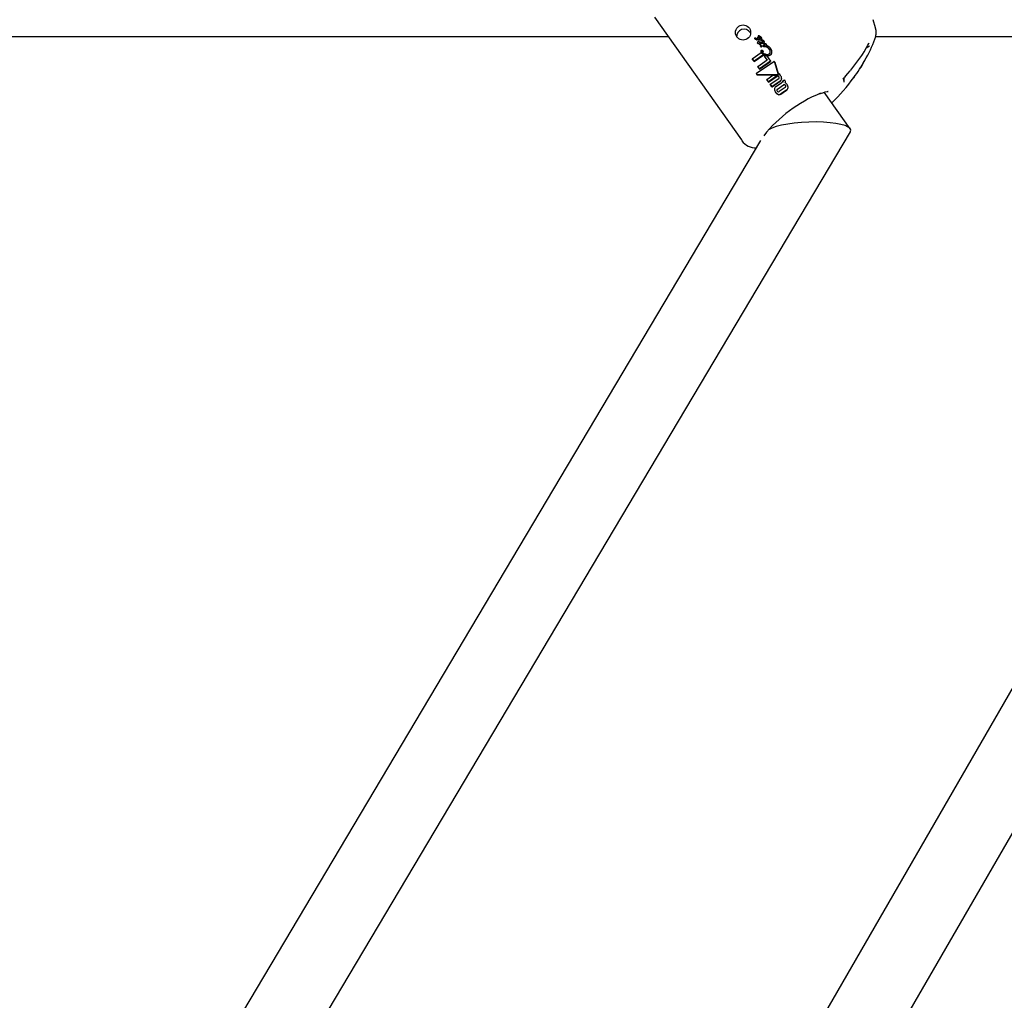
# Model space of a CAD drawing. Units: centimetres. Extents: x 6 to 14.2, y 4.3 to 15.
# Drawn here: x 9.4 to 9.6, y 11.6 to 11.8 of the extents above; entities that cross this region are included whole.
import ezdxf

# ---------------------------------------------------------------- set-up
doc = ezdxf.new("R2010")
doc.units = ezdxf.units.CM
doc.styles.add('SLDTEXTSTYLE0', font='TXT', dxfattribs={"width": 0.75})
doc.dimstyles.new('SLDDIMSTYLE1', dxfattribs={"dimtxt": 0.15875, "dimasz": 0.08, "dimexe": 0, "dimexo": 0.0625, "dimgap": 0.0396875, "dimtad": 2, "dimdec": 0, "dimlfac": 100, "dimrnd": 1e-09, "dimzin": 12, "dimdsep": 46, "dimtxsty": 'SLDTEXTSTYLE0', "dimblk1": 'DOT', "dimblk2": 'DOT', "dimsah": 1, "dimcen": 0.09, "dimse1": 1, "dimse2": 1, "dimadec": 0, "dimazin": 3, "dimtfac": 1, "dimtdec": 0, "dimtofl": 0, "dimtmove": 0, "dimatfit": 3, "dimldrblk": 'DOT', "dimfxl": 0, "dimfrac": 2, "dimtolj": 1, "dimtzin": 12, "dimarcsym": 0})

# ---------------------------------------------------------------- blocks, each defined once
blk = doc.blocks.new('_Dot')
at = {"color": 0, "linetype": 'ByBlock', "lineweight": -2}
blk.add_line((-0.5, 0), (-1, 0), dxfattribs=at)
at = {"color": 0, "linetype": 'ByBlock', "const_width": 0.5}
blk.add_lwpolyline([(-0.25, 0, 1), (0.25, 0, 1)], format="xyb", close=True, dxfattribs=at)
blk = doc.blocks.new('_D_2')
at = {"color": 7, "linetype": 'Continuous', "lineweight": 0}
blk.add_line((12.55802548876637, 14.79267323835215), (7.566434084823209, 14.79267323835215), dxfattribs=at)
at = {"color": 7, "linetype": 'Continuous', "lineweight": 18, "xscale": 0.08, "yscale": 0.08, "rotation": 180.0000000000004}
blk.add_blockref('_Dot', (7.566434084823209, 14.79267323835215), dxfattribs=at)
at = {"color": 7, "linetype": 'Continuous', "lineweight": 18, "xscale": 0.08, "yscale": 0.08}
blk.add_blockref('_Dot', (12.55802548876637, 14.79267323835215), dxfattribs=at)
at = {"color": 7, "linetype": 'Continuous', "lineweight": 18, "insert": (9.886281869635146, 14.99731271875789), "char_height": 0.15875, "attachment_point": 1, "style": 'SLDTEXTSTYLE0'}
blk.add_mtext('499', dxfattribs=at)
blk = doc.blocks.new('_D_11')
at = {"color": 7, "linetype": 'Continuous', "lineweight": 0}
blk.add_line((6.200460556336671, 6.804899299129962), (6.200460556336671, 13.19643041079305), dxfattribs=at)
at = {"color": 7, "linetype": 'Continuous', "lineweight": 18, "xscale": 0.08, "yscale": 0.08}
for p, rotation in [((6.200460556336671, 13.19643041079305), 90.0000000000004), ((6.200460556336671, 6.804899299129962), 270.0000000000004)]:
    blk.add_blockref('_Dot', p, dxfattribs=dict(at, rotation=rotation))
at = {"color": 7, "linetype": 'Continuous', "lineweight": 18, "insert": (5.995821075930934, 9.824716937801863), "char_height": 0.15875, "attachment_point": 1, "rotation": 90, "style": 'SLDTEXTSTYLE0'}
blk.add_mtext('639', dxfattribs=at)

msp = doc.modelspace()

# ---------------------------------------------------------------- linework, layer by layer
at = {"color": 7, "linetype": 'Continuous', "lineweight": 25}
for p, q in [((9.546190850245448, 11.80889546651074), (9.565339008000812, 11.78187362463389)), ((9.594892689974973, 11.80652199090171), (9.59436046047588, 11.80834642053935)), ((9.549253681609168, 11.80457320502411), (9.21149003891061, 11.80457320502411)), ((9.568241218131499, 11.80419964154838), (9.568254649857591, 11.80415359893103)), ((9.568424509359021, 11.80408194158624), (9.56841966940115, 11.80408135350675)), ((9.568424509359021, 11.80408194158624), (9.56843794988381, 11.80403586880784)), ((9.568433109452807, 11.8040352823502), (9.56843794988381, 11.80403586880784)), ((9.568658336356211, 11.8039796752492), (9.568593328460036, 11.80403134846249)), ((9.568593328460036, 11.80403134846249), (9.56860678145842, 11.80398523292585)), ((9.56860678145842, 11.80398523292585), (9.568671792144192, 11.80393355015011)), ((9.568785166460595, 11.80394687834228), (9.568771699511078, 11.80399304170202)), ((9.568824960500743, 11.80424935301181), (9.568838453284826, 11.80420310109377)), ((9.568932991041235, 11.80353405249115), (9.568946442759204, 11.80348794134365)), ((9.56900350222652, 11.80474121568243), (9.56901706804031, 11.80469471342583)), ((9.56915237628213, 11.8047978313717), (9.569151207006978, 11.80479836173564)), ((9.5692876555165, 11.80339756267278), (9.569290685945276, 11.80339328613311)), ((9.569438248863928, 11.80442613092856), (9.569435589504877, 11.80442988382123)), ((9.569449189236797, 11.80438326529667), (9.569451848596138, 11.80437951240301)), ((9.569538008909031, 11.80339390940174), (9.569714149970274, 11.80339702010918)), ((9.569638840203396, 11.80383939890383), (9.569652403803145, 11.80379290423675)), ((9.569714149970274, 11.80339702010918), (9.569717537062115, 11.80339700966565)), ((9.569838075301242, 11.80426462067064), (9.569824408031618, 11.80431147070772)), ((9.570378280942334, 11.80351914061689), (9.570364619539738, 11.80356597054239)), ((9.676264057582841, 11.80457320502411), (9.594909643648169, 11.80457320502411)), ((9.568838597091672, 11.80325777152192), (9.568852021954731, 11.80321175243036)), ((9.569093141768148, 11.80313395474666), (9.5691065820141, 11.80308788292408)), ((9.569189913310778, 11.80314383953714), (9.569203363191153, 11.80309773468871)), ((9.569533441360623, 11.8029882278362), (9.569519953988618, 11.80303446120219)), ((9.569562802133834, 11.80261065480318), (9.569569961775585, 11.80258611226537)), ((9.56956571194902, 11.8024869716675), (9.56957915843047, 11.80244087847026)), ((9.56976971253273, 11.8031815708036), (9.56959066655611, 11.80317775190958)), ((9.56959066655611, 11.80317775190958), (9.569604162126518, 11.80313149044029)), ((9.569594191846733, 11.80136368185079), (9.569607573606325, 11.80131781051362)), ((9.569604162126518, 11.80313149044029), (9.56978323088833, 11.80313523122894)), ((9.569805674902415, 11.80248880308613), (9.569792205652847, 11.80253497433021)), ((9.56982754068866, 11.80141963386919), (9.569840944063431, 11.80137368843735)), ((9.570030585393583, 11.80261052749175), (9.570044085078385, 11.80256425191873)), ((9.570131951318537, 11.80310283443672), (9.570145512809404, 11.80305634699867)), ((9.570604748426998, 11.80245686422179), (9.570161501192214, 11.80252143153652)), ((9.570161501192214, 11.80252143153652), (9.570175009804377, 11.80247512536138)), ((9.5701779969721, 11.80134870484772), (9.57016457068278, 11.80139472882836)), ((9.570175009804377, 11.80247512536138), (9.570618312121859, 11.80241036922866)), ((9.570198161072737, 11.80269303416405), (9.570210326048691, 11.802691111241)), ((9.570336604366592, 11.80315193151229), (9.570393342241331, 11.80313399379356)), ((9.57055637910506, 11.8028209819901), (9.570570929941166, 11.80279668332828)), ((9.57061323748013, 11.80245562639831), (9.570604748426998, 11.80245686422179)), ((9.570620082552384, 11.80245764216382), (9.57061323748013, 11.80245562639831)), ((9.57061323748013, 11.80245562639831), (9.570626802326068, 11.80240912745941)), ((9.570618312121859, 11.80241036922866), (9.570626802326068, 11.80240912745941)), ((9.570620082552384, 11.80245764216382), (9.570633648653297, 11.802411138923)), ((9.570626802326068, 11.80240912745941), (9.570633648653297, 11.802411138923)), ((9.570931080667071, 11.80273840535169), (9.570917428447231, 11.80278520379961)), ((9.572032009838418, 11.8014527768999), (9.57201827459926, 11.80149985992976)), ((9.592826545747467, 11.80212368540106), (9.593551950781467, 11.8025767973685)), ((9.567730616219796, 11.79971336781432), (9.569711979167138, 11.80109160921676)), ((9.568108880940311, 11.79917955623667), (9.567730616219796, 11.79971336781432)), ((9.567730616219796, 11.79971336781432), (9.567744099493712, 11.79966714849617)), ((9.567744099493712, 11.79966714849617), (9.568122364254176, 11.79913333678159)), ((9.570260433354754, 11.80067052456564), (9.568108880940311, 11.79917955623667)), ((9.568108880940311, 11.79917955623667), (9.568122364254176, 11.79913333678159)), ((9.568122364254176, 11.79913333678159), (9.570273830768755, 11.80062459956673)), ((9.568925415411066, 11.79802725170249), (9.571008178650887, 11.79947278648763)), ((9.571731558793276, 11.79918619881889), (9.569293676032895, 11.797507559097)), ((9.56930715946095, 11.79746133925049), (9.571744985442253, 11.79914017360538)), ((9.570260433354754, 11.80067052456564), (9.570273830768755, 11.80062459956673)), ((9.570431608819256, 11.80028644123012), (9.57072504537995, 11.80047932713469)), ((9.571008178650887, 11.79947278648763), (9.570431608819256, 11.80028644123012)), ((9.570431608819256, 11.80028644123012), (9.570445000628288, 11.80024053544447)), ((9.570445000628288, 11.80024053544447), (9.570995350077444, 11.7994638828596)), ((9.57072504537995, 11.80047932713469), (9.570834728864636, 11.80045180487962)), ((9.570834728864636, 11.80045180487962), (9.571731558793276, 11.79918619881889)), ((9.571731558793276, 11.79918619881889), (9.571744985442253, 11.79914017360538)), ((9.589419251675732, 11.79724934667472), (9.591846440414386, 11.80046315735486)), ((9.591832891914114, 11.80042391488234), (9.591997510573515, 11.80069399127985)), ((9.569293676032895, 11.797507559097), (9.568925415411066, 11.79802725170249)), ((9.568925415411066, 11.79802725170249), (9.56893889880654, 11.79798103196765)), ((9.56893889880654, 11.79798103196765), (9.56930715946095, 11.79746133925049)), ((9.569293676032895, 11.797507559097), (9.56930715946095, 11.79746133925049)), ((9.572682095981216, 11.79897325974993), (9.572681897874093, 11.79897393884139)), ((9.572682095114942, 11.79897325949721), (9.573406337563, 11.79647520495077)), ((9.573419745893492, 11.7964292425312), (9.572695604712415, 11.79892694994454)), ((9.568625392454088, 11.79637587649998), (9.568639097635504, 11.79632889650505)), ((9.573198696592849, 11.79622470874202), (9.568820407463475, 11.79626909966433)), ((9.568834090630865, 11.79622219513129), (9.573212082905687, 11.79617882179678)), ((9.57093879065197, 11.79517755269247), (9.572286543269763, 11.79612859138059)), ((9.571310527703687, 11.7946529589478), (9.57093879065197, 11.79517755269247)), ((9.57093879065197, 11.79517755269247), (9.570952274828972, 11.79513133027864)), ((9.570952274828972, 11.79513133027864), (9.571324011881659, 11.79460673653064)), ((9.573162084982442, 11.79594491707673), (9.571310527703687, 11.7946529589478)), ((9.571324011881659, 11.79460673653064), (9.573175461776446, 11.7958990627611)), ((9.571688835162352, 11.79411909441091), (9.573540393676328, 11.79541104830563)), ((9.573838867647343, 11.79483397972418), (9.572062194279244, 11.79359221438928)), ((9.572075678431181, 11.79354599206136), (9.573852240984898, 11.79478813725691)), ((9.572286543269763, 11.79612859138059), (9.573193260406653, 11.79610244605466)), ((9.574174225896321, 11.79560641099878), (9.574160820069146, 11.79565236483723)), ((9.5744392201627, 11.79485600114212), (9.574808585773633, 11.79509715108759)), ((9.57445723265432, 11.79483058193437), (9.5744392201627, 11.79485600114212)), ((9.5744392201627, 11.79485600114212), (9.574452621101608, 11.79481006406016)), ((9.574452621101608, 11.79481006406016), (9.574470633592973, 11.79478464485329)), ((9.574808585773633, 11.79509715108759), (9.574849527444867, 11.79503937430093)), ((9.57502210773178, 11.79468610097624), (9.575008667115732, 11.79473217406746)), ((9.571310527703687, 11.7946529589478), (9.571324011881659, 11.79460673653064)), ((9.572062194279244, 11.79359221438928), (9.571688835162352, 11.79411909441091)), ((9.571688835162352, 11.79411909441091), (9.571702319332225, 11.79407287202152)), ((9.571702319332225, 11.79407287202152), (9.572075678431181, 11.79354599206136)), ((9.572062194279244, 11.79359221438928), (9.572075678431181, 11.79354599206136)), ((9.572647294017287, 11.79278424769764), (9.572660738467276, 11.79273816146405)), ((9.572910061374316, 11.79359804452915), (9.574137415743614, 11.79444467910256)), ((9.573252114240637, 11.7930454110619), (9.57458902135762, 11.7939667103561)), ((9.57460239903687, 11.79392085300594), (9.57326552594613, 11.79299943707317)), ((9.574965644858812, 11.79343521953297), (9.573628734984053, 11.79251392969215)), ((9.575250846482202, 11.79285263333493), (9.574023531427564, 11.79200567811511)), ((9.574036940661152, 11.79195971259982), (9.575264220052556, 11.79280679006966)), ((9.575589692916152, 11.79362990549131), (9.575576312054334, 11.79367577375099)), ((9.587984957943373, 11.79458600144081), (9.58798487878408, 11.79456506423953)), ((9.589301045673542, 11.78431145829933), (9.583593697461087, 11.79236565666679)), ((9.569566439194688, 11.78173845427005), (9.410431804717449, 11.51394006748858)), ((9.420208997688153, 11.49907292306493), (9.589326765920049, 11.78367134287066)), ((9.56546603532738, 11.78171669466786), (9.565339008000812, 11.78187362463389)), ((9.570382158387094, 11.78282235346956), (9.570527108302782, 11.78304593993437)), ((9.66884525542932, 11.73707320502375), (9.534896236020222, 11.50506669778316)), ((9.548752642480771, 11.49706669778316), (9.677464057582842, 11.72000140825403))]:
    msp.add_line(p, q, dxfattribs=at)
at = {"color": 7, "linetype": 'Continuous', "lineweight": 25, "flags": 128}
for points in [[(9.56825512578221, 11.80415373974196), (9.568258592779703, 11.80414203296501), (9.568278134782107, 11.8041062530273)], [(9.568787901473943, 11.80392800460782), (9.568787051423932, 11.8039387664739), (9.568784860282321, 11.80394679439258)], [(9.568840212387556, 11.80420346184105), (9.568842855217685, 11.8041901626721), (9.56886077277425, 11.80415687029202)], [(9.568947195194385, 11.80348814138123), (9.568949237196364, 11.80348040765774), (9.56895577635373, 11.80346908678573)], [(9.568999200358896, 11.80341456273388), (9.56901926451679, 11.80339036126335), (9.569026132864904, 11.80338194392774)], [(9.56901778216695, 11.8046949024051), (9.569019704977379, 11.80468757963806), (9.569026223454333, 11.80467627201403)], [(9.569387124645937, 11.80410155975558), (9.569259718840447, 11.80410861724709), (9.569160837314115, 11.80414136583627), (9.56910420410077, 11.80418068534511), (9.569092566215668, 11.80419296312896), (9.569087237458234, 11.80419948186962), (9.569084706727606, 11.80420283408843), (9.569083476137466, 11.80420453301646), (9.569083172179559, 11.80420496009975), (9.569083096632518, 11.80420506715044), (9.569082809231437, 11.80420550455408), (9.569081928392933, 11.80420740133258), (9.569081501639527, 11.80421045332335), (9.569082395166001, 11.8042147465212), (9.56908654851285, 11.8042219053896), (9.569092335388595, 11.80422833280175), (9.569095588038097, 11.80423131606473), (9.569097282676791, 11.8042327463672), (9.56909814749504, 11.80423344374388), (9.56909902839334, 11.80423412342088)], [(9.569253620487851, 11.80391591873662), (9.569391002581233, 11.80388279844689), (9.569618712707497, 11.80388246787028)], [(9.569451848596138, 11.80437951240301), (9.569494368722985, 11.80431228940754), (9.569523051964147, 11.80423770271659)], [(9.56965305911146, 11.80379303512292), (9.569653992889952, 11.80378818808513), (9.569661593832045, 11.80377403347968)], [(9.569846152478013, 11.80410237749534), (9.569851949853845, 11.80418716790149), (9.569833215263426, 11.80426341002956)], [(9.570007684837682, 11.80359530134729), (9.570030121699219, 11.8035577698289), (9.570034290134586, 11.80354322237162)], [(9.570383152032642, 11.80340195201576), (9.57038812095977, 11.8034547861432), (9.57037552713776, 11.8035185775975)], [(9.56885254056736, 11.80321185770758), (9.5688533184292, 11.8032079072445), (9.568859566156943, 11.80319629170548)], [(9.569447631234024, 11.80317011800578), (9.569504590273949, 11.80307360445806), (9.569524367480737, 11.80301482670493), (9.569524704663065, 11.80298693316955), (9.569515056501732, 11.80296041282081), (9.569498872946921, 11.8029415764172), (9.569483864337315, 11.80293035238831)], [(9.569610511117673, 11.80131886231138), (9.569632504477488, 11.80125817512088), (9.5696604719037, 11.80121337943045)], [(9.569621169159186, 11.80238225893833), (9.569696605845545, 11.80234649883647), (9.569725915154786, 11.80234210251723), (9.569755489540272, 11.80234619254222), (9.569774979207367, 11.80235690372007), (9.569793252194815, 11.80237746740989), (9.569809018820303, 11.80241733384401)], [(9.569809018820303, 11.80241733384401), (9.569811779680812, 11.80245038953563), (9.569803867644813, 11.80248841698145)], [(9.570045088438027, 11.80256451157308), (9.570047644687458, 11.80255454123089), (9.570056975504164, 11.80253826440651)], [(9.570146234417814, 11.80305653181412), (9.570148011132455, 11.80304952093239), (9.570154465718975, 11.80303823953202)], [(9.570149544400016, 11.80141422845899), (9.570158467685308, 11.80140467163641), (9.570162496057296, 11.80139907013796), (9.570163779147705, 11.80139673768643), (9.570164698811169, 11.80139423450079), (9.570164836528525, 11.80139320488847), (9.570164691413199, 11.80139216754891), (9.570164384788162, 11.80139161520138), (9.570163899479939, 11.80139119457929), (9.570163141944944, 11.80139089409615), (9.570163033242608, 11.80139086999258)], [(9.572055677387642, 11.80101670641662), (9.572068320180849, 11.8012675286399), (9.572017504123757, 11.80144869616455)], [(9.591997510573515, 11.80069399127985), (9.592341832588453, 11.80125889230454), (9.592880303726842, 11.80220330138992), (9.593201916400725, 11.80277263748437), (9.593390133732195, 11.80308983724206), (9.593458909400802, 11.80319459429919), (9.593473142709371, 11.80321405224936)], [(9.568672902785147, 11.79655129620689), (9.570475482881017, 11.79783792474676), (9.572371176099198, 11.79908255409321)], [(9.587778282141715, 11.79507713398592), (9.587777033681858, 11.79507229026346), (9.58779854073909, 11.79512129537383), (9.587873876311862, 11.79526096059478), (9.588045585184043, 11.79553007759163), (9.588349416959968, 11.79594916414772), (9.58877605990454, 11.79648357581968), (9.589269927586837, 11.79705289186474), (9.589392945332637, 11.79718208340543)], [(9.574205771505136, 11.79532329686477), (9.57418673383173, 11.79555898941096), (9.574167664130309, 11.79560366653896)], [(9.574470633592973, 11.79478464485329), (9.574494814651503, 11.79474800791168), (9.574515804377457, 11.79470956025822)], [(9.572668691644317, 11.79274135266388), (9.572782476463889, 11.79246191506399), (9.572863513534283, 11.79233670772111)], [(9.57312772709699, 11.79280024314139), (9.573131434000185, 11.79271756065565), (9.573140383203722, 11.79269489049383)], [(9.575107842942773, 11.79368668529604), (9.575074735931558, 11.79377165159704), (9.575042420828705, 11.79382227682118)], [(9.575618544641106, 11.79333392142714), (9.575608206892731, 11.79355420234971), (9.575580380081977, 11.79362637022362)], [(9.583251218113734, 11.79225492042478), (9.583790210387967, 11.79242919656546), (9.58424082727759, 11.7925226784767), (9.584415576320984, 11.79252912430633), (9.58440291532616, 11.7925345822121)], [(9.582762033781785, 11.79214716487665), (9.582650439478343, 11.7920548493279), (9.582531875654386, 11.7919994302827)], [(9.582534993416756, 11.7919937236823), (9.582980223102957, 11.79216729771315), (9.583251218113734, 11.79225492042478)]]:
    msp.add_lwpolyline(points, dxfattribs=at)
at = {"color": 7, "linetype": 'Continuous', "lineweight": 25}
msp.add_circle((9.565693192214319, 11.80551396441814), 0.00167229477756056, dxfattribs=at)
for centre, radius, start, end in [((9.565914705268055, 11.80460115959255), 0.001640952525045424, 34.31150021359596, 183.0441118715324), ((9.591706161606947, 11.80545886672033), 0.003343884702934083, 335.2791848718254, 18.57923254502262), ((9.59180611056454, 11.80548267502704), 0.003244724271638265, 337.1528604184219, 18.60785596357377), ((9.56831118848908, 11.80423832778772), 7.49700236013948e-05, 126.0848972552286, 182.8979759526771), ((9.56837937768866, 11.80423789861022), 0.0001431028250788162, 181.345859899187, 216.7418575300633), ((9.568392281446359, 11.80422625419654), 0.0001474663011310156, 210.1023792477592, 280.703315836448), ((9.568300745376789, 11.80380706461283), 0.0004930038816497792, 31.65796262951594, 93.92110564385347), ((9.568403696708737, 11.80417574546628), 0.0001435095693474222, 208.9624015645789, 281.826758865099), ((9.568460603570598, 11.80389542643419), 0.0001899755090908071, 45.68183888955254, 100.9524354906955), ((9.568470434288392, 11.80383739979742), 0.0002011098819922035, 47.31451278561228, 99.29546154881258), ((9.568737216664312, 11.80404148582911), 0.0001002130270701891, 218.0822361099549, 282.5371990502487), ((9.568746578458587, 11.80398385268168), 9.012955953985183e-05, 213.9254396930575, 286.67046489387), ((9.568520142023942, 11.80385602752542), 0.0002900172591687409, 36.09473263355247, 46.33314696565724), ((9.568681306807559, 11.80396906272994), 9.326730594338467e-05, 3.138431181956972, 38.31193398683228), ((9.56873937183607, 11.80397276960089), 3.50903068827941e-05, 303.9530646604481, 2.285527865584542), ((9.56875298144599, 11.80392654813289), 3.495038871749591e-05, 303.8186198997649, 2.388357944137404), ((9.568973890818322, 11.80429282003129), 0.0001551635499866217, 168.6323578854269, 215.3148358587756), ((9.5689680637813, 11.80429386910915), 0.0001492440951598443, 121.8527996572576, 168.5862764963878), ((9.569465516297912, 11.8047706684539), 0.0008392394548489471, 222.5520337756406, 254.4192000766923), ((9.569455926894282, 11.80468648482808), 0.0007966806031263911, 221.6651807037319, 255.2894139687625), ((9.569073070154449, 11.80302009401236), 0.0003662262482203116, 94.07088407430767, 121.6246336711079), ((9.569040521528798, 11.80391290665655), 0.0005297721641580649, 28.43673988272757, 106.5853178943391), ((9.568986322735954, 11.80354875160054), 5.533290311089177e-05, 170.248908431446, 217.3309173299924), ((9.569001019472019, 11.80353814064515), 7.205643320016888e-05, 118.0709239070285, 163.8997606273558), ((9.569781031532976, 11.80413861791371), 0.0010450275703407, 216.6238875456887, 220.4461255066823), ((9.569693873316634, 11.80401236754158), 0.0009164830092966553, 216.3551523337878, 220.7138302724221), ((9.568994755438801, 11.80355524829919), 5.407249206150209e-05, 76.92829787103831, 120.7453774285242), ((9.566179305516691, 11.80111187171444), 0.003659644229539157, 38.4068857706275, 39.92704835396365), ((9.569054639746225, 11.80475514663413), 5.301413535793161e-05, 170.1358581509269, 217.6366025296689), ((9.569060034434695, 11.80474844062943), 5.974874905162391e-05, 115.8447881164617, 164.6782199297767), ((9.568771108903709, 11.80300077812682), 0.0006513511949011156, 37.52961683429369, 68.76871712207927), ((9.569135358010243, 11.80484807738309), 0.0001753749996758319, 225.6015163772441, 253.6822926921419), ((9.569165063958673, 11.80482904008685), 0.0002064334510602505, 227.7344358514789, 251.527673624129), ((9.569088883868705, 11.80468389318654), 0.000130434644942108, 60.87112400810105, 114.88950738867), ((9.568803745093806, 11.80391550177377), 0.0008147491948755002, 39.148899649211, 69.72448433070694), ((9.569156052391747, 11.80397871491408), 0.0002616968508402035, 27.99643233790489, 102.5857768847728), ((9.568801750756807, 11.80384733657478), 0.00084047378324245, 39.61686262068895, 69.2402939182679), ((9.569176449010795, 11.80399224243728), 0.0002056825510562029, 32.79673108749031, 108.0975315894311), ((9.5700180221685, 11.80700162840076), 0.002367647043345605, 248.5241965830986, 250.5124048877742), ((9.568556867546302, 11.80283111877062), 0.002051441615360191, 62.82788192259883, 70.89903616368916), ((9.569466477142374, 11.80449490782883), 0.0005787497954669329, 246.9739145543128, 294.4901753572177), ((9.569276020911335, 11.80760299698525), 0.004209736395766334, 270.1995959299379, 271.1684221010005), ((9.569443446714917, 11.79834736279825), 0.005047432478967011, 88.92651726571783, 90.92613172665045), ((9.569246071967841, 11.80423659250752), 0.0002699199370925151, 344.658178997352, 44.60396905660086), ((9.569261024482369, 11.80409317379086), 0.0006091691705071757, 35.19745319822428, 67.54623080395204), ((9.569697719609524, 11.8038563964296), 6.128096899674048e-05, 168.795202802543, 215.8191134105985), ((9.569703688118732, 11.80385307483975), 6.781362828385465e-05, 120.4154772512984, 167.0218982507319), ((9.56976065671223, 11.80394831703825), 0.000170334343335095, 228.6072658796349, 260.9980875751075), ((9.569775457761875, 11.80390432335268), 0.0001730330763850066, 228.8488900288671, 260.7281177721337), ((9.569718751764796, 11.80378645679318), 0.0001344977967774851, 70.12430129934647, 111.546627716879), ((9.569559474001704, 11.80420508515166), 0.0002787226822836484, 301.8101421571772, 348.4152140162998), ((9.569787908250463, 11.80397727494969), 0.000584516812435011, 263.0852694793998, 287.9341676738351), ((9.569573505868169, 11.8041583012232), 0.0002783229009577147, 301.7543006406663, 348.4085872439995), ((9.569626895807513, 11.80326457925027), 0.000526511245979011, 45.78118364783165, 78.26228684594078), ((9.569659521424173, 11.80325406819104), 0.0004875016199254213, 44.42404541209012, 79.59355230484128), ((9.569456268913545, 11.80421196581187), 0.0003814635368325935, 350.5162193393102, 37.52089666684307), ((9.56961733721461, 11.80288823725759), 0.001035215990967979, 46.60376341934167, 81.8285479184211), ((9.569903681027295, 11.8035388048685), 0.0001340295778908689, 298.6268465496213, 345.5448226768576), ((9.569850188994735, 11.80352646122705), 0.0001844907443650188, 353.428660772849, 38.74277910730111), ((9.570091162318326, 11.80351805104686), 0.0002868549326388755, 299.2150845981456, 346.0119325596776), ((9.57010401549294, 11.80347214677443), 0.0002878272258505176, 299.2761116005262, 345.8844570253427), ((9.570128520246607, 11.80349749318563), 0.0002458780962899158, 348.5569586261078, 35.54878032495802), ((9.564813953015499, 11.8154861227469), 0.03204354671397642, 329.8674869693689, 339.0895221240505), ((9.568885768816484, 11.80327122810507), 4.905556522686845e-05, 168.9339350767882, 216.1158835459593), ((9.568919810375188, 11.80325510182924), 8.606260253546564e-05, 116.7761419541837, 162.7354318816479), ((9.569091977607615, 11.80346699690473), 0.00033304419274564, 222.4257838179704, 270.2002785892133), ((9.569104046630212, 11.80341773045395), 0.0003298572738793287, 222.1687820127936, 270.4403972208027), ((9.57101446947169, 11.78480290100579), 0.01843146850891092, 95.68109155382658, 95.98347971199608), ((9.571917410077797, 11.77595534051456), 0.0272777493941117, 95.71019074158494, 95.91452620296818), ((9.565193553026901, 11.80140922872708), 0.004356577806135591, 22.87001305680711, 23.46314113217735), ((9.564896758161929, 11.80123031518558), 0.004694049688534691, 22.89196353840946, 23.44240116533448), ((9.570039501068635, 11.80342983784155), 0.0008939784978289721, 201.4873786631213, 207.5612309439889), ((9.56996961432161, 11.80334572970071), 0.0008025276798902544, 201.1418253243134, 207.908059313438), ((9.569430224650961, 11.80315210641827), 0.0002281492181770364, 216.5627416355555, 283.5979839112052), ((9.569439754283342, 11.80309504519162), 0.0002185657386684766, 214.8649740845804, 285.2729718191242), ((9.569654475909129, 11.80009303003677), 0.003084032277503631, 92.05817402419929, 93.8456893613715), ((9.569647147206037, 11.80045361421492), 0.002676728397221934, 91.92558525478562, 93.70028276716631), ((9.569457466555658, 11.80295579563665), 8.194556655782003e-05, 299.1070829520121, 23.21900910537234), ((9.569530935063415, 11.80381177872323), 0.0006368342418940024, 271.149919510931, 275.3819348221911), ((9.569542047028717, 11.80381238000002), 0.0006837169574712251, 271.2703637521988, 275.2124593811372), ((9.569609782155046, 11.80262477185766), 4.952048834073986e-05, 60.19497389749443, 205.6471966836237), ((9.569659139665125, 11.80250931495778), 9.592136672755465e-05, 173.1329926873806, 237.5895057726183), ((9.569272867272183, 11.8025975471401), 0.0003009923337906337, 345.2243903269149, 353.217449606513), ((9.569473756973714, 11.80256752212899), 9.81516374624578e-05, 356.774462604833, 21.4016284732733), ((9.569676510011714, 11.80246419380867), 9.887331761268821e-05, 193.4150063525873, 235.9639281030477), ((9.569847734408, 11.80142607852263), 0.0002609324013495516, 173.7308140266822, 219.7384003869232), ((9.569737720050542, 11.80142466940717), 0.0001523216364178588, 122.3130115229469, 168.6785077633618), ((9.56969171736917, 11.8024989493877), 0.0001097298226541771, 220.0553244196521, 341.1412189193268), ((9.569592678504083, 11.80245278387094), 0.0002189687565067289, 36.20103699528457, 79.01689797339753), ((9.57130251192938, 11.80256289608112), 0.002107102943313866, 218.2199727323028, 249.8957787792461), ((9.56976235473077, 11.80138848525999), 0.0001960762195465929, 88.04665890398523, 122.7448274129165), ((9.571282952802813, 11.80247132513022), 0.002053015258480359, 217.7872212239488, 250.3226120048135), ((9.56978714092152, 11.80138780149932), 1.920993797151008e-05, 118.039052259242, 168.458767327015), ((9.569911852525802, 11.80139924184015), 0.0001437340418590349, 183.0297349544692, 222.7759233753527), ((9.569762217735747, 11.80116074975265), 0.0004237526813124957, 59.84950965005378, 89.07777419001758), ((9.569644290375757, 11.80249230100649), 0.0001539873675088216, 349.2128896360025, 35.67813684887203), ((9.569854075072756, 11.80400896212075), 0.0008316810866338983, 264.1781227521823, 296.9631097681967), ((9.569830219189695, 11.80132117970926), 9.849058825447817e-05, 91.55837964804024, 121.9425925892949), ((9.569800801528732, 11.80134167107301), 1.950761442300209e-05, 118.4425267884864, 168.0324875774217), ((9.569873765192739, 11.80393205674059), 0.0008019522157203502, 263.5179236379536, 297.556631006633), ((9.569843440164696, 11.80127575619364), 9.79640489138998e-05, 91.46004119496325, 122.0114676769762), ((9.571225055206881, 11.80258417398123), 0.001912498813234588, 222.1143978694619, 258.7744569759553), ((9.569676685737939, 11.79768919025262), 0.003733492572985784, 82.51503070621737, 87.68428476578491), ((9.569736362332296, 11.79819116624663), 0.003184240071489488, 82.05566155226674, 88.11786502475654), ((9.569593127266103, 11.80074587510407), 0.0008696529387888244, 50.22196219528084, 63.94873480672188), ((9.570103151551958, 11.80263037604801), 7.52474039649445e-05, 169.8630659756028, 217.5277824075705), ((9.570100819811227, 11.80262767923181), 7.349065183631004e-05, 121.532429327299, 167.4727113954615), ((9.570155369348457, 11.80265188380341), 0.0001305962995138436, 211.0421573438645, 272.6911787280201), ((9.570170253598368, 11.80260813215707), 0.0001330918073963507, 211.6654874684718, 272.0479740452498), ((9.570133779992382, 11.80251634882285), 0.00018804955012196, 69.97913508180159, 112.3124621576253), ((9.570183631086824, 11.80311716037988), 5.364331795442252e-05, 169.6222651646401, 217.2041390646712), ((9.570198720874581, 11.80310813219316), 7.038285331254613e-05, 117.791517916354, 164.5993825221031), ((9.570220925155132, 11.8031592641968), 0.0001093589984982678, 222.9691666841706, 261.6639429341269), ((9.570236361670988, 11.80311628830644), 0.0001131307126478663, 223.6221205963455, 260.9862396463055), ((9.570232201826098, 11.80298503083775), 0.0001968647394183303, 57.97249861618647, 109.6799651590916), ((9.570175863366527, 11.80134726868634), 2.494392953891984e-06, 283.8239780674557, 34.2966941806431), ((9.569888136642023, 11.80195809087661), 0.001137993777049373, 69.2745350192939, 73.82916856928989), ((9.570349312622499, 11.80320250933508), 0.0005299483732633023, 254.7955359007098, 287.9382139626341), ((9.569901036614695, 11.80191073342065), 0.001138997421329733, 69.25722383622706, 73.80887733312295), ((9.570159499511758, 11.80252637324512), 0.0005131664141958068, 41.67816740960701, 75.16810047409095), ((9.570159340628056, 11.80245761061983), 0.0005382177114826208, 42.46488795698097, 74.36011142289692), ((9.570242837895416, 11.80228982639608), 0.0008574789519894698, 42.45691212396176, 79.89110411005625), ((9.570456430169655, 11.80280184025485), 0.0001177430069354013, 298.4555977480909, 344.8377658151717), ((9.57044424634869, 11.80278761085906), 0.0001269139927678262, 352.4995238260881, 39.07013580521847), ((9.570285947445413, 11.80108801777548), 0.001409793330549904, 34.08440060734626, 76.28986536185154), ((9.570293551595757, 11.80103312948088), 0.001419357612131822, 34.22024781999469, 76.13627785187686), ((9.570719428156279, 11.80273473794553), 0.0002056304263423887, 338.3577238854462, 40.6360688408441), ((9.570123486434452, 11.80079269823065), 0.002025387678264706, 33.19457395785535, 67.13226233260404), ((9.570788645676505, 11.80268037833297), 0.0001517571176978926, 333.2826479750507, 22.16580981136171), ((9.570576266942421, 11.80119382849992), 0.001112584385134541, 355.1321289645629, 37.95303899086657), ((9.570961224725046, 11.80122390956878), 0.001092659429931907, 351.5558234492975, 38.32997799781636), ((9.571251476966616, 11.8025290562329), 0.002106254352832974, 223.0366480504283, 241.9316721313588), ((9.571122647365549, 11.80173759104083), 0.001275434799340256, 244.7327660831598, 298.5977279431656), ((9.571136937903098, 11.80167775090623), 0.001263294768734007, 244.4285478554792, 298.8593716093876), ((9.571052894554946, 11.80153403778013), 0.000849683165684066, 256.3755533141301, 299.3937099243988), ((9.571228586897888, 11.80119180124392), 0.0004655107367117693, 301.227618394636, 348.553157554083), ((9.571373909945319, 11.80119661743727), 0.000681269541860115, 301.8231915513078, 348.7284627208484), ((9.57138843206431, 11.80114977905981), 0.0006803856626016786, 301.77190223579, 348.7211506900738), ((9.572495287997313, 11.79891198820237), 0.0002109419028358872, 70.62570137142662, 126.0414271890291), ((9.572486735647288, 11.79892595469634), 0.0002010051387112859, 13.61173922181532, 67.00283989426046), ((9.560489022888065, 11.81737771661286), 0.0367472815077191, 323.5751641599193, 330.7025612421563), ((9.568386154916817, 11.81233235115062), 0.02738681273468229, 322.316391987762, 331.822595246212), ((9.568780466210216, 11.79642736842851), 0.0001640974852549464, 130.956428499845, 204.8869620941089), ((9.568798237296425, 11.79646656766912), 0.0001987086541254555, 213.0109328211963, 276.4058974705706), ((9.568815141279666, 11.79642653962909), 0.0002052212262140673, 214.1538315427206, 275.298022132352), ((9.57331631341438, 11.79573457055694), 0.0002608295757853797, 75.99346757087994, 126.2492883019417), ((9.57333041071063, 11.7956848572196), 0.0002643731949617743, 76.34344968273123, 125.8806857746623), ((9.573213816840042, 11.79646784110571), 0.0003659728272502641, 266.780042148123, 302.3133727844533), ((9.573218217707034, 11.79644029621174), 0.0002164694689752959, 264.8260648084363, 313.7810469420419), ((9.573230757000259, 11.79639695748813), 0.000218933555334266, 265.1069700390393, 313.4748830570986), ((9.573226850623376, 11.79641175667769), 0.0001903713341128875, 317.8516859728987, 19.46839925156709), ((9.57327872084499, 11.79565075971051), 0.0003516201144005021, 31.94228133750471, 73.35441981583696), ((9.573235827016534, 11.79636671659047), 0.0001942566512784986, 318.5332332658361, 18.77622440161289), ((9.573284447013403, 11.79559484430671), 0.0003634482376446353, 32.64218017617991, 72.65009858140914), ((9.573244376236243, 11.79640896985921), 0.0002999361227666691, 303.391346615925, 316.1985339276841), ((9.573241731620408, 11.79640920122789), 0.0003020095804506603, 316.5141290737096, 11.19775303117918), ((9.572835132471253, 11.79533469085462), 0.001333439689065487, 33.57867948670698, 58.19011386016391), ((9.573412568531328, 11.79561751289696), 0.0002428310012526036, 301.7622348530772, 355.3316639713414), ((9.573285051874311, 11.79561002861276), 0.0003697460210690122, 358.0968710992344, 37.82764528377291), ((9.573355525909669, 11.79559330291944), 0.0003069968620721118, 12.53494820653277, 40.06051037496327), ((9.573488572716311, 11.79544967517862), 0.0007083695584389577, 299.6373606846657, 353.4816285306072), ((9.573511673610806, 11.79539747094627), 0.0006980499131725692, 299.2015967513623, 353.9002925695315), ((9.573058632717348, 11.79536662170586), 0.00113373337652948, 0.1333221095408734, 38.48737302734777), ((9.57414567342122, 11.79459306138789), 0.0003917718286587546, 16.36429882029553, 37.32047683635754), ((9.574341195242216, 11.7946575670996), 0.0001861210416102402, 340.3513143209582, 14.26880550687962), ((9.574003918161758, 11.79440926257363), 0.001054559551926722, 16.55565542428777, 36.69189722052249), ((9.57452940176642, 11.79458269184253), 0.000501714183406037, 341.1996051042364, 14.67047505553424), ((9.560525929624339, 11.81658711008119), 0.03623685348444736, 312.9613378239622, 324.5902843391694), ((9.586700527112635, 11.79475332744222), 0.001286655933024593, 351.6128997259726, 36.65516459680664), ((9.57328551935793, 11.79303730216604), 0.0006748338278807415, 123.8051990869886, 177.3158810810827), ((9.57375402738088, 11.7930818699385), 0.001142675046871965, 180.650131829716, 217.7086619547283), ((9.57345862163656, 11.79282404112286), 0.0003450456611755054, 176.3029028222603, 219.7761979828164), ((9.573405736445558, 11.79279182635507), 0.0002964877491290415, 121.2075784972651, 169.4148247239063), ((9.573423290131181, 11.79274303821945), 0.0003010480198816866, 121.6043050613162, 169.0460918119299), ((9.57349917416848, 11.79279410447657), 0.0003603992103078912, 211.9695981492094, 253.3592594413489), ((9.573437932685746, 11.79274732515294), 0.0003014613709191989, 261.9979610840314, 309.2662205999422), ((9.574781766171679, 11.79351405020179), 0.001131926510470272, 112.9519445221259, 124.6980202134411), ((9.574549622188375, 11.79402294436694), 0.0005729985124753464, 93.31594999691264, 111.4200872186662), ((9.574774238923613, 11.7937235220647), 0.0003056895350280032, 80.48550285901152, 127.2936982360607), ((9.574786646143087, 11.79368139134575), 0.000302140501837012, 80.18368272817305, 127.5754804974566), ((9.574715414168775, 11.79367113313722), 0.0003703845529996256, 32.14326594844668, 72.82774204949003), ((9.574740215529607, 11.79364010942846), 0.0003528639989777917, 31.08129994658754, 73.88508867212943), ((9.57482435552198, 11.79368636846932), 0.0002881639549530045, 299.360883287966, 348.2135325687813), ((9.574286482660806, 11.79330057115883), 0.001330676085255241, 46.08363263891121, 57.35215078119789), ((9.57458633232688, 11.7945389436934), 0.0004591367953815997, 343.2209312410722, 15.76641301783377), ((9.574773458599223, 11.79365319399741), 0.0003339744521828729, 355.5887985873278, 40.07241989284948), ((9.574204815380117, 11.79322640992846), 0.001440762354737287, 35.04984941316987, 45.78972928252673), ((9.57488871454357, 11.79347862896574), 0.0007231943519972125, 300.0489333744806, 352.1523948121667), ((9.57488625755903, 11.7934434968246), 0.0007404398276063529, 300.6942571200568, 351.489717342166), ((9.574628815045962, 11.7934331149454), 0.0009777709440549583, 356.8792661703239, 39.4066564469662), ((9.594685171901972, 11.76312376672373), 0.03137704356652994, 112.3334093695298, 141.1894944362454), ((9.573850430899807, 11.79300547498634), 0.00117828173713949, 211.8925069483052, 249.1054575114653), ((9.573896661040461, 11.7929991292385), 0.001227271785797739, 212.6667090092949, 248.3392985873671), ((9.57363136967485, 11.79251617657213), 0.0006437387008029377, 251.7897198833381, 307.5312465528509), ((9.573644160100255, 11.79247278288238), 0.0006461560832067359, 251.9232148237679, 307.4358346021796), ((9.568411236974958, 11.783707819508), 0.003588223492723334, 214.1054571381623, 273.1379540757572)]:
    msp.add_arc(centre, radius, start, end, dxfattribs=at)
for start_param, end_param in [(6.277408405006441, 9.024544090257976), (6.134928707067081, 6.277408405006441)]:
    msp.add_ellipse((9.579988423103272, 11.78361669673796), major_axis=(0.009428916916677466, 0.0003788599001470771), ratio=0.2297971235457134, start_param=start_param, end_param=end_param, dxfattribs=at)

# ---------------------------------------------------------------- dimensions: what is measured, and where the dimension line sits
at = {"color": 7, "linetype": 'Continuous', "lineweight": 18}
dim = msp.add_linear_dim(base=(12.55802548876637, 14.79267323835215), p1=(7.566434084823209, 11.93404425622075), p2=(12.55802548876637, 11.02215476429042), dimstyle='SLDDIMSTYLE1', dxfattribs=at)
dim.commit()
dim.dimension.update_dxf_attribs({"geometry": '_D_2', "text_midpoint": (10.06222978679479, 14.79267323835215), "dimtype": 160})
dim = msp.add_linear_dim(base=(6.200460556336669, 13.19643041079305), p1=(9.422924172632245, 6.804899299129962), p2=(8.687139057582849, 13.19643041079305), angle=90.0000000000002, dimstyle='SLDDIMSTYLE1', dxfattribs=at)
dim.commit()
dim.dimension.update_dxf_attribs({"geometry": '_D_11', "text_midpoint": (6.200460556336669, 10.00066485496151), "dimtype": 160})

doc.saveas('drawing.dxf')
